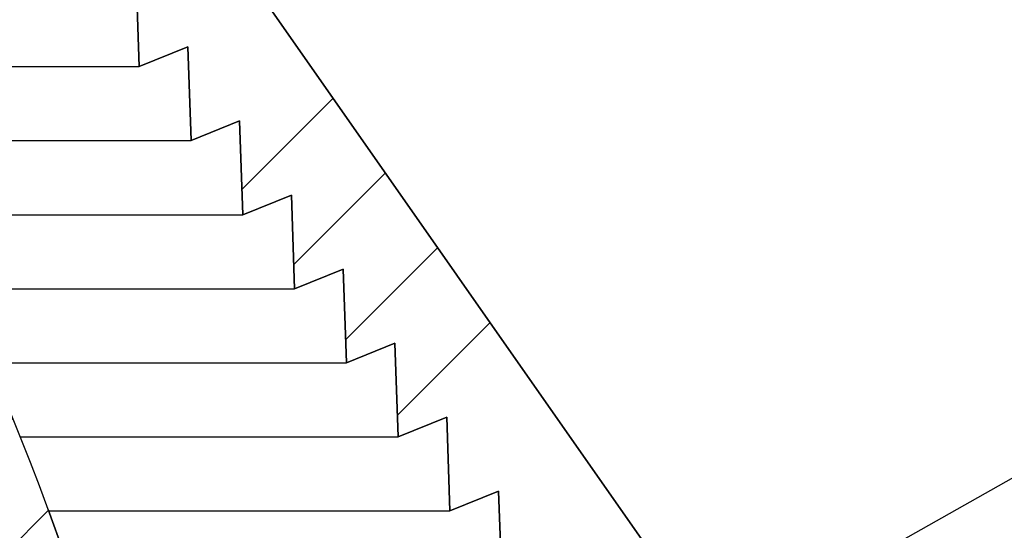
# Model space of a CAD drawing. Extents: x 9 to 161, y 6 to 104.
# Drawn here: x 83 to 84, y 81 to 82 of the extents above; entities that cross this region are included whole.
import ezdxf

# ---------------------------------------------------------------- set-up
doc = ezdxf.new("R2010")
doc.units = 0
doc.header["$LTSCALE"] = 10
doc.header["$MEASUREMENT"] = 0
doc.linetypes.add('SLD-SOLID', pattern=[0])
doc.layers.get('0').update_dxf_attribs({"linetype": 'CONTINUOUS'})
doc.layers.add('SLD-0', color=7, linetype='SLD-SOLID')
doc.styles.add('SLDTEXTSTYLE1', font='GOTHIC.TTF', dxfattribs={"width": 0.913})
doc.dimstyles.new('SLDDIMSTYLE0', dxfattribs={"dimtxt": 0.9375000000000001, "dimasz": 1.3, "dimexe": 0, "dimexo": 0.0625, "dimgap": 0.234375, "dimtad": 2, "dimdec": 0, "dimrnd": 1e-09, "dimzin": 12, "dimtxsty": 'SLDTEXTSTYLE1', "dimblk1": 'NONE', "dimblk2": 'NONE', "dimsah": 1, "dimcen": 0.09, "dimazin": 3, "dimtfac": 1, "dimtdec": 1, "dimtofl": 0, "dimtmove": 0, "dimatfit": 3, "dimtolj": 1, "dimtzin": 12})
pattern_1 = [(45, (0, 0), (-0.5303300858899106, 0.5303300858899107), []), (45, (0.176776695, 0), (-0.5303300858899106, 0.5303300858899107), []), (45, (0.353553391, 0), (-0.5303300858899106, 0.5303300858899107), []), (45, (0.530330086, 0), (-0.5303300858899106, 0.5303300858899107), [])]

# ---------------------------------------------------------------- blocks, each defined once
blk = doc.blocks.new('*D43')
at = {"layer": 'SLD-0', "color": 7}
for p, q in [((71.20638713967602, 94.58871904402191), (71.20638713967602, 93.32326867005034)), ((71.20638713967602, 94.58871904402191), (71.39647371409637, 94.58871904402191)), ((74.04438265201709, 94.58871904402191), (73.85429607759676, 94.58871904402191)), ((74.04438265201709, 94.58871904402191), (74.04438265201709, 93.32326867005034)), ((60.92399984743105, 75.83762724040598), (60.92399984743105, 93.46161128411167)), ((84.86100772144681, 75.83762724040598), (84.86100772144681, 93.46161128411167)), ((71.20638713967602, 93.32326867005034), (71.39647371409637, 93.32326867005034)), ((74.04438265201709, 93.32326867005034), (73.85429607759676, 93.32326867005034)), ((60.92399984743105, 93.2116112841117), (69.6030329511944, 93.2116112841117)), ((84.86100772144681, 93.2116112841117), (75.49862382628787, 93.2116112841117))]:
    blk.add_line(p, q, dxfattribs=at)
for points in [[(60.92399984743105, 93.2116112841117), (61.92399984743106, 93.0241112841117), (61.92399984743106, 93.39911128411168)], [(84.86100772144681, 93.2116112841117), (83.8610077214468, 93.39911128411168), (83.8610077214468, 93.0241112841117)]]:
    blk.add_solid(points, dxfattribs=at)
at = {"layer": 'SLD-0', "color": 7, "char_height": 0.9375000000000001, "attachment_point": 1, "style": 'SLDTEXTSTYLE1'}
for s, insert in [('608', (71.58656028851672, 94.40912097640418)), ('23 7/8"', (71.27030116361023, 92.92035583055528)), ('%%c', (69.4616625323462, 92.92035600013665))]:
    blk.add_mtext(s, dxfattribs=dict(at, insert=insert))
blk = doc.blocks.new('_NONE')

msp = doc.modelspace()

# ---------------------------------------------------------------- hatches: boundary and pattern name
at = {"linetype": 'CONTINUOUS'}
h = msp.add_hatch(dxfattribs=at)
h.set_pattern_fill('ANSI34', style=0)
h.set_pattern_definition(pattern_1)
edge = h.paths.add_edge_path(flags=0)
edge.add_line((76.08780103443952, 88.3277594512108), (76.11256145930487, 88.21127081086543))
edge.add_line((76.11256145930487, 88.21127081086543), (76.20640649986511, 88.28459059217397))
edge.add_line((76.20640649986511, 88.28459059217397), (76.23116692473053, 88.16810195182862))
edge.add_line((76.23116692473053, 88.16810195182862), (76.32501196529074, 88.24142173313729))
edge.add_line((76.32501196529074, 88.24142173313729), (76.3497723901562, 88.1249330927918))
edge.add_line((76.3497723901562, 88.1249330927918), (76.44361743071642, 88.19825287410048))
edge.add_line((76.44361743071642, 88.19825287410048), (76.46837785558188, 88.08176423375495))
edge.add_line((76.46837785558188, 88.08176423375495), (76.5622228961421, 88.15508401506366))
edge.add_line((76.5622228961421, 88.15508401506366), (76.58698332100754, 88.03859537471814))
edge.add_line((76.58698332100754, 88.03859537471814), (76.68082836156775, 88.11191515602681))
edge.add_line((76.68082836156775, 88.11191515602681), (76.70558878643321, 87.99542651568129))
edge.add_line((76.70558878643321, 87.99542651568129), (76.79594746773449, 88.0620490631656))
edge.add_line((76.79594746773449, 88.0620490631656), (76.81698264602302, 87.94387996140317))
edge.add_line((76.81698264602302, 87.94387996140317), (76.90194263668856, 87.99696885570856))
edge.add_line((76.90194263668856, 87.99696885570856), (76.91949145571813, 87.87210252012173))
edge.add_line((76.91949145571813, 87.87210252012173), (77.00445144638367, 87.92519141442712))
edge.add_line((77.00445144638367, 87.92519141442712), (77.02200026541328, 87.80032507884032))
edge.add_line((77.02200026541328, 87.80032507884032), (77.10696025607879, 87.8534139731457))
edge.add_line((77.10696025607879, 87.8534139731457), (77.12450907510839, 87.72854763755888))
edge.add_line((77.12450907510839, 87.72854763755888), (77.20946906577392, 87.78163653186427))
edge.add_line((77.20946906577392, 87.78163653186427), (77.2270178848035, 87.65677019627744))
edge.add_line((77.2270178848035, 87.65677019627744), (77.31197787546903, 87.70985909058282))
edge.add_line((77.31197787546903, 87.70985909058282), (77.32952669449864, 87.58499275499602))
edge.add_line((77.32952669449864, 87.58499275499602), (77.41448668516415, 87.63808164930141))
edge.add_line((77.41448668516415, 87.63808164930141), (77.43203550419375, 87.51321531371458))
edge.add_line((77.43203550419375, 87.51321531371458), (77.5169954948593, 87.56630420801997))
edge.add_line((77.5169954948593, 87.56630420801997), (77.53454431388887, 87.44143787243314))
edge.add_line((77.53454431388887, 87.44143787243314), (77.61950430455441, 87.49452676673853))
edge.add_line((77.61950430455441, 87.49452676673853), (77.637053123584, 87.36966043115173))
edge.add_line((77.637053123584, 87.36966043115173), (77.72201311424952, 87.42274932545712))
edge.add_line((77.72201311424952, 87.42274932545712), (77.73956193327912, 87.29788298987029))
edge.add_line((77.73956193327912, 87.29788298987029), (77.82452192394466, 87.35097188417566))
edge.add_line((77.82452192394466, 87.35097188417566), (77.84207074297423, 87.22610554858885))
edge.add_line((77.84207074297423, 87.22610554858885), (77.92703073363977, 87.27919444289424))
edge.add_line((77.92703073363977, 87.27919444289424), (77.94457955266935, 87.15432810730744))
edge.add_line((77.94457955266935, 87.15432810730744), (78.02953954333489, 87.20741700161282))
edge.add_line((78.02953954333489, 87.20741700161282), (78.04708836236449, 87.082550666026))
edge.add_line((78.04708836236449, 87.082550666026), (78.13204835303002, 87.13563956033137))
edge.add_line((78.13204835303002, 87.13563956033137), (78.1495971720596, 87.01077322474455))
edge.add_line((78.1495971720596, 87.01077322474455), (78.23455716272512, 87.06386211904994))
edge.add_line((78.23455716272512, 87.06386211904994), (78.25210598175472, 86.93899578346314))
edge.add_line((78.25210598175472, 86.93899578346314), (78.33706597242025, 86.99208467776853))
edge.add_line((78.33706597242025, 86.99208467776853), (78.35461479144985, 86.8672183421817))
edge.add_line((78.35461479144985, 86.8672183421817), (78.4395747821154, 86.92030723648708))
edge.add_line((78.4395747821154, 86.92030723648708), (78.45712360114497, 86.79544090090026))
edge.add_line((78.45712360114497, 86.79544090090026), (78.54208359181051, 86.84852979520565))
edge.add_line((78.54208359181051, 86.84852979520565), (78.5596324108401, 86.72366345961883))
edge.add_line((78.5596324108401, 86.72366345961883), (78.64459240150562, 86.77675235392424))
edge.add_line((78.64459240150562, 86.77675235392424), (78.66214122053522, 86.65188601833741))
edge.add_line((78.66214122053522, 86.65188601833741), (78.74710121120076, 86.70497491264278))
edge.add_line((78.74710121120076, 86.70497491264278), (78.76465003023036, 86.58010857705597))
edge.add_line((78.76465003023036, 86.58010857705597), (78.84961002089587, 86.63319747136136))
edge.add_line((78.84961002089587, 86.63319747136136), (78.86715883992548, 86.50833113577454))
edge.add_line((78.86715883992548, 86.50833113577454), (78.952118830591, 86.56142003007994))
edge.add_line((78.952118830591, 86.56142003007994), (78.96966764962058, 86.43655369449311))
edge.add_line((78.96966764962058, 86.43655369449311), (79.05462764028611, 86.48964258879849))
edge.add_line((79.05462764028611, 86.48964258879849), (79.07217645931573, 86.36477625321167))
edge.add_line((79.07217645931573, 86.36477625321167), (79.15713644998125, 86.41786514751706))
edge.add_line((79.15713644998125, 86.41786514751706), (79.17468526901084, 86.29299881193025))
edge.add_line((79.17468526901084, 86.29299881193025), (79.25964525967636, 86.34608770623565))
edge.add_line((79.25964525967636, 86.34608770623565), (79.27719407870597, 86.22122137064882))
edge.add_line((79.27719407870597, 86.22122137064882), (79.36215406937148, 86.2743102649542))
edge.add_line((79.36215406937148, 86.2743102649542), (79.37970288840107, 86.14944392936738))
edge.add_line((79.37970288840107, 86.14944392936738), (79.46466287906661, 86.20253282367277))
edge.add_line((79.46466287906661, 86.20253282367277), (79.48221169809621, 86.07766648808595))
edge.add_line((79.48221169809621, 86.07766648808595), (79.56717168876173, 86.13075538239136))
edge.add_line((79.56717168876173, 86.13075538239136), (79.58472050779132, 86.00588904680453))
edge.add_line((79.58472050779132, 86.00588904680453), (79.66968049845684, 86.0589779411099))
edge.add_line((79.66968049845684, 86.0589779411099), (79.68722931748646, 85.93411160552309))
edge.add_line((79.68722931748646, 85.93411160552309), (79.77218930815197, 85.98720049982848))
edge.add_line((79.77218930815197, 85.98720049982848), (79.78973812718156, 85.86233416424166))
edge.add_line((79.78973812718156, 85.86233416424166), (79.87469811784709, 85.91542305854706))
edge.add_line((79.87469811784709, 85.91542305854706), (79.8922469368767, 85.79055672296023))
edge.add_line((79.8922469368767, 85.79055672296023), (79.97720692754221, 85.84364561726561))
edge.add_line((79.97720692754221, 85.84364561726561), (79.99475574657181, 85.71877928167879))
edge.add_line((79.99475574657181, 85.71877928167879), (80.07017100809655, 85.76232344684348))
edge.add_line((80.07017100809655, 85.76232344684348), (80.08426573829475, 85.64157319326465))
edge.add_line((80.08426573829475, 85.64157319326465), (80.1518340435233, 85.66887256061229))
edge.add_line((80.1518340435233, 85.66887256061229), (80.15638404458079, 85.53857757789261))
edge.add_line((80.15638404458079, 85.53857757789261), (80.22395234980932, 85.56587694524026))
edge.add_line((80.22395234980932, 85.56587694524026), (80.22850235086683, 85.4355819625206))
edge.add_line((80.22850235086683, 85.4355819625206), (80.29607065609534, 85.46288132986825))
edge.add_line((80.29607065609534, 85.46288132986825), (80.30062065715285, 85.3325863471486))
edge.add_line((80.30062065715285, 85.3325863471486), (80.36818896238135, 85.35988571449623))
edge.add_line((80.36818896238135, 85.35988571449623), (80.37273896343886, 85.22959073177661))
edge.add_line((80.37273896343886, 85.22959073177661), (80.4403072686674, 85.25689009912422))
edge.add_line((80.4403072686674, 85.25689009912422), (80.44485726972489, 85.12659511640459))
edge.add_line((80.44485726972489, 85.12659511640459), (80.51242557495344, 85.15389448375223))
edge.add_line((80.51242557495344, 85.15389448375223), (80.51697557601094, 85.02359950103258))
edge.add_line((80.51697557601094, 85.02359950103258), (80.58454388123945, 85.05089886838022))
edge.add_line((80.58454388123945, 85.05089886838022), (80.58909388229695, 84.9206038856606))
edge.add_line((80.58909388229695, 84.9206038856606), (80.65666218752548, 84.94790325300819))
edge.add_line((80.65666218752548, 84.94790325300819), (80.66121218858298, 84.81760827028857))
edge.add_line((80.66121218858298, 84.81760827028857), (80.72878049381153, 84.84490763763618))
edge.add_line((80.72878049381153, 84.84490763763618), (80.73333049486902, 84.71461265491656))
edge.add_line((80.73333049486902, 84.71461265491656), (80.80089880009754, 84.7419120222642))
edge.add_line((80.80089880009754, 84.7419120222642), (80.80544880115504, 84.61161703954454))
edge.add_line((80.80544880115504, 84.61161703954454), (80.87301710638356, 84.63891640689218))
edge.add_line((80.87301710638356, 84.63891640689218), (80.87756710744105, 84.50862142417256))
edge.add_line((80.87756710744105, 84.50862142417256), (80.94513541266959, 84.53592079152017))
edge.add_line((80.94513541266959, 84.53592079152017), (80.94968541372708, 84.40562580880055))
edge.add_line((80.94968541372708, 84.40562580880055), (81.01725371895563, 84.43292517614815))
edge.add_line((81.01725371895563, 84.43292517614815), (81.02180372001312, 84.30263019342853))
edge.add_line((81.02180372001312, 84.30263019342853), (81.08937202524164, 84.32992956077616))
edge.add_line((81.08937202524164, 84.32992956077616), (81.09392202629914, 84.19963457805652))
edge.add_line((81.09392202629914, 84.19963457805652), (81.16149033152767, 84.22693394540414))
edge.add_line((81.16149033152767, 84.22693394540414), (81.16604033258518, 84.09663896268451))
edge.add_line((81.16604033258518, 84.09663896268451), (81.2336086378137, 84.12393833003213))
edge.add_line((81.2336086378137, 84.12393833003213), (81.23815863887121, 83.99364334731251))
edge.add_line((81.23815863887121, 83.99364334731251), (81.30572694409973, 84.02094271466012))
edge.add_line((81.30572694409973, 84.02094271466012), (81.31027694515723, 83.89064773194049))
edge.add_line((81.31027694515723, 83.89064773194049), (81.37784525038575, 83.91794709928814))
edge.add_line((81.37784525038575, 83.91794709928814), (81.38239525144327, 83.78765211656848))
edge.add_line((81.38239525144327, 83.78765211656848), (81.44996355667179, 83.81495148391612))
edge.add_line((81.44996355667179, 83.81495148391612), (81.45451355772929, 83.6846565011965))
edge.add_line((81.45451355772929, 83.6846565011965), (81.5220818629578, 83.71195586854411))
edge.add_line((81.5220818629578, 83.71195586854411), (81.5266318640153, 83.58166088582448))
edge.add_line((81.5266318640153, 83.58166088582448), (81.59420016924383, 83.6089602531721))
edge.add_line((81.59420016924383, 83.6089602531721), (81.59875017030133, 83.47866527045247))
edge.add_line((81.59875017030133, 83.47866527045247), (81.66631847552986, 83.5059646378001))
edge.add_line((81.66631847552986, 83.5059646378001), (81.67086847658737, 83.37566965508049))
edge.add_line((81.67086847658737, 83.37566965508049), (81.7384367818159, 83.4029690224281))
edge.add_line((81.7384367818159, 83.4029690224281), (81.74298678287339, 83.27267403970846))
edge.add_line((81.74298678287339, 83.27267403970846), (81.81055508810192, 83.29997340705607))
edge.add_line((81.81055508810192, 83.29997340705607), (81.81510508915942, 83.16967842433645))
edge.add_line((81.81510508915942, 83.16967842433645), (81.88267339438794, 83.19697779168409))
edge.add_line((81.88267339438794, 83.19697779168409), (81.88722339544545, 83.06668280896443))
edge.add_line((81.88722339544545, 83.06668280896443), (81.95479170067397, 83.09398217631207))
edge.add_line((81.95479170067397, 83.09398217631207), (81.95934170173147, 82.96368719359242))
edge.add_line((81.95934170173147, 82.96368719359242), (82.02691000696, 82.99098656094006))
edge.add_line((82.02691000696, 82.99098656094006), (82.03146000801749, 82.86069157822044))
edge.add_line((82.03146000801749, 82.86069157822044), (82.09902831324602, 82.88799094556805))
edge.add_line((82.09902831324602, 82.88799094556805), (82.10357831430353, 82.75769596284842))
edge.add_line((82.10357831430353, 82.75769596284842), (82.17114661953205, 82.78499533019605))
edge.add_line((82.17114661953205, 82.78499533019605), (82.17569662058955, 82.6547003474764))
edge.add_line((82.17569662058955, 82.6547003474764), (82.24326492581807, 82.68199971482404))
edge.add_line((82.24326492581807, 82.68199971482404), (82.24781492687558, 82.5517047321044))
edge.add_line((82.24781492687558, 82.5517047321044), (82.31538323210411, 82.57900409945202))
edge.add_line((82.31538323210411, 82.57900409945202), (82.3199332331616, 82.4487091167324))
edge.add_line((82.3199332331616, 82.4487091167324), (82.38750153839014, 82.47600848408001))
edge.add_line((82.38750153839014, 82.47600848408001), (82.39205153944765, 82.34571350136038))
edge.add_line((82.39205153944765, 82.34571350136038), (82.45961984467615, 82.373012868708))
edge.add_line((82.45961984467615, 82.373012868708), (82.46416984573366, 82.24271788598837))
edge.add_line((82.46416984573366, 82.24271788598837), (82.53173815096218, 82.27001725333601))
edge.add_line((82.53173815096218, 82.27001725333601), (82.53628815201968, 82.13972227061636))
edge.add_line((82.53628815201968, 82.13972227061636), (82.60385645724821, 82.16702163796398))
edge.add_line((82.60385645724821, 82.16702163796398), (82.60840645830571, 82.03672665524437))
edge.add_line((82.60840645830571, 82.03672665524437), (82.67597476353426, 82.06402602259197))
edge.add_line((82.67597476353426, 82.06402602259197), (82.68052476459174, 81.93373103987236))
edge.add_line((82.68052476459174, 81.93373103987236), (82.74809306982027, 81.96103040722))
edge.add_line((82.74809306982027, 81.96103040722), (82.75264307087777, 81.83073542450033))
edge.add_line((82.75264307087777, 81.83073542450033), (82.8202113761063, 81.85803479184797))
edge.add_line((82.8202113761063, 81.85803479184797), (82.8247613771638, 81.72773980912832))
edge.add_line((82.8247613771638, 81.72773980912832), (82.89232968239234, 81.75503917647596))
edge.add_line((82.89232968239234, 81.75503917647596), (82.89687968344984, 81.62474419375634))
edge.add_line((82.89687968344984, 81.62474419375634), (82.96444798867836, 81.65204356110394))
edge.add_line((82.96444798867836, 81.65204356110394), (82.96899798973585, 81.52174857838432))
edge.add_line((82.96899798973585, 81.52174857838432), (83.03656629496439, 81.54904794573196))
edge.add_line((83.03656629496439, 81.54904794573196), (83.04111629602188, 81.4187529630123))
edge.add_line((83.04111629602188, 81.4187529630123), (83.10868460125043, 81.44605233035995))
edge.add_line((83.10868460125043, 81.44605233035995), (83.11323460230793, 81.31575734764029))
edge.add_line((83.11323460230793, 81.31575734764029), (83.18080290753645, 81.34305671498792))
edge.add_line((83.18080290753645, 81.34305671498792), (83.18535290859394, 81.2127617322683))
edge.add_line((83.18535290859394, 81.2127617322683), (83.25292121382246, 81.24006109961591))
edge.add_line((83.25292121382246, 81.24006109961591), (83.25747121487998, 81.10976611689628))
edge.add_line((83.25747121487998, 81.10976611689628), (83.3250395201085, 81.13706548424389))
edge.add_line((83.3250395201085, 81.13706548424389), (83.329589521166, 81.00677050152427))
edge.add_line((83.329589521166, 81.00677050152427), (83.39715782639453, 81.03406986887191))
edge.add_line((83.39715782639453, 81.03406986887191), (83.40170782745203, 80.90377488615226))
edge.add_line((83.40170782745203, 80.90377488615226), (83.46927613268055, 80.93107425349989))
edge.add_line((83.46927613268055, 80.93107425349989), (83.47382613373807, 80.80077927078027))
edge.add_line((83.47382613373807, 80.80077927078027), (83.54139443896659, 80.82807863812788))
edge.add_line((83.54139443896659, 80.82807863812788), (83.54594444002409, 80.69778365540826))
edge.add_line((83.54594444002409, 80.69778365540826), (83.6135127452526, 80.72508302275587))
edge.add_line((83.6135127452526, 80.72508302275587), (83.61806274631012, 80.59478804003624))
edge.add_line((83.61806274631012, 80.59478804003624), (83.68563105153864, 80.62208740738387))
edge.add_line((83.68563105153864, 80.62208740738387), (83.69018105259615, 80.49179242466423))
edge.add_line((83.69018105259615, 80.49179242466423), (83.75774935782466, 80.51909179201185))
edge.add_line((83.75774935782466, 80.51909179201185), (83.76229935888217, 80.38879680929222))
edge.add_line((83.76229935888217, 80.38879680929222), (83.82986766411071, 80.41609617663984))
edge.add_line((83.82986766411071, 80.41609617663984), (83.83441766516819, 80.28580119392022))
edge.add_line((83.83441766516819, 80.28580119392022), (83.90198597039672, 80.31310056126786))
edge.add_line((83.90198597039672, 80.31310056126786), (83.90653597145422, 80.1828055785482))
edge.add_line((83.90653597145422, 80.1828055785482), (83.95229708242972, 80.20129426750569))
edge.add_arc((83.14020073238957, 79.87552668432485), 0.87500000000001, 8.723225589999515, 21.85789297954051, ccw=False)
edge.add_line((84.00507916118664, 80.00823050266303), (84.32897840889758, 77.89726281569777))
edge.add_arc((84.03244866188145, 77.8517643636961), 0.2999999999999982, 1.5000000000002842, 8.723225590000993, ccw=False)
edge.add_line((84.33234585937412, 77.85961744818847), (84.38655886679688, 75.78930622085417))
edge.add_arc((84.46527204199182, 75.79136739788629), 0.07874015748031843, 181.5000000000019, 270.0000000000008)
edge.add_line((84.46527204199182, 75.71262724040598), (84.86100772144681, 75.712627240406))
edge.add_line((84.86100772144681, 75.712627240406), (84.86100772144678, 75.83073747662645))
edge.add_line((84.86100772144678, 75.83073747662645), (84.54886943295753, 75.83073747662645))
edge.add_arc((84.54886943295753, 75.87010755536662), 0.03937007874015945, 181.5000000000226, 270, ccw=False)
edge.add_line((84.50951284536008, 75.86907696685054), (84.50543675840063, 76.0247364477921))
edge.add_line((84.50543675840063, 76.0247364477921), (84.51543335289357, 76.02499740603126))
edge.add_line((84.51543335289357, 76.02499740603126), (84.51491258433191, 76.04488475505067))
edge.add_line((84.51491258433191, 76.04488475505067), (84.50491601108216, 76.04462298556747))
edge.add_line((84.50491601108216, 76.04462298556747), (84.5030696987558, 76.11513080869297))
edge.add_line((84.5030696987558, 76.11513080869297), (84.51306628012807, 76.11539226798821))
edge.add_line((84.51306628012807, 76.11539226798821), (84.51253152502065, 76.1358137416428))
edge.add_line((84.51253152502065, 76.1358137416428), (84.50253495177088, 76.13555197215982))
edge.add_line((84.50253495177088, 76.13555197215982), (84.45709649491546, 77.87077663230315))
edge.add_arc((84.1571992974228, 77.86292354781081), 0.2999999999999987, 1.499999999995726, 8.723225590004466)
edge.add_line((84.45372904443894, 77.90842199981249), (84.12863322244336, 80.02718819099705))
edge.add_arc((83.14020073238957, 79.87552668432485), 1.000000000000018, 8.723225590000524, 35.00000000000003)
edge.add_line((83.95935277667859, 80.44910312067591), (80.27060461884733, 85.7171814496563))
edge.add_arc((79.45145257455832, 85.14360501330528), 0.9999999999999916, 34.99999999999803, 54.99999999999857)
edge.add_line((80.02502901090938, 85.96275705759425), (76.9654938675049, 88.1050666284236))
edge.add_arc((76.39191743115383, 87.28591458413466), 0.999999999999989, 54.99999999999697, 69.99999999999886)
edge.add_line((76.73393757447951, 88.22560720492055), (74.87675053078384, 88.90156800829064))
edge.add_arc((74.80942373091659, 88.71658914593118), 0.1968503937008053, 70.00000000000593, 90)
edge.add_line((74.80942373091659, 88.91343953963198), (73.38087589110529, 88.91343953963198))
edge.add_ellipse((73.38087589110526, 88.97249465774222), major_axis=(-0.1726656141828591, 0), ratio=0.3420201433256824, start_angle=56.40696442116291, end_angle=90.00000000000921, ccw=False)
edge.add_line((73.28534168131554, 88.92330242346364), (73.27587126512485, 89.03154977585244))
edge.add_line((73.27587126512485, 89.03154977585244), (73.18777937499011, 89.03154977585244))
edge.add_line((73.18777937499011, 89.03154977585244), (73.1843349394182, 88.99217969711229))
edge.add_line((73.1843349394182, 88.99217969711229), (72.60067262945962, 88.99217969711229))
edge.add_line((72.60067262945962, 88.99217969711229), (72.59722819388773, 89.03154977585244))
edge.add_line((72.59722819388773, 89.03154977585244), (72.509136303753, 89.03154977585244))
edge.add_line((72.509136303753, 89.03154977585244), (72.49966588756226, 88.92330242346338))
edge.add_ellipse((72.40413167777372, 88.97249465774222), major_axis=(-0.1726656141828591, 0), ratio=0.3420201433256824, start_angle=89.99999999999977, end_angle=123.593035578372, ccw=False)
edge.add_line((72.40413167777372, 88.91343953963198), (70.97558383796127, 88.91343953963198))
edge.add_arc((70.97558383796127, 88.71658914593118), 0.1968503937008068, 90, 109.999999999998)
edge.add_line((70.908257038094, 88.90156800829064), (69.05106999439835, 88.22560720492055))
edge.add_arc((69.39309013772402, 87.28591458413466), 0.9999999999999849, 110.0000000000004, 125.0000000000024)
edge.add_line((68.81951370137295, 88.1050666284236), (65.75997855796847, 85.96275705759423))
edge.add_arc((66.33355499431951, 85.14360501330528), 0.9999999999999757, 125.0000000000012, 145.0000000000006)
edge.add_line((65.51440295003054, 85.7171814496563), (61.82565479219928, 80.44910312067591))
edge.add_arc((62.64480683648827, 79.87552668432485), 1.000000000000003, 144.9999999999993, 171.2767744099996)
edge.add_line((61.65637434643448, 80.02718819099705), (61.33127852443891, 77.90842199981249))
edge.add_arc((61.62780827145504, 77.86292354781081), 0.2999999999999947, 171.2767744099951, 178.4999999999989)
edge.add_line((61.32791107396238, 77.87077663230318), (61.29376938018273, 76.5669579490674))
edge.add_line((61.29376938018273, 76.5669579490674), (61.4188122292441, 76.5669579490674))
edge.add_line((61.4188122292441, 76.5669579490674), (61.45266170950374, 77.85961744818847))
edge.add_arc((61.7525589069964, 77.8517643636961), 0.2999999999999982, 171.276774409997, 178.4999999999981, ccw=False)
edge.add_line((61.45602915998028, 77.89726281569777), (61.77992840769121, 80.00823050266303))
edge.add_arc((62.64480683648827, 79.87552668432485), 0.8749999999999976, 158.1421070204575, 171.2767744099988, ccw=False)
edge.add_line((61.83271048644814, 80.20129426750569), (61.87847159742363, 80.1828055785482))
edge.add_line((61.87847159742363, 80.1828055785482), (61.88302159848112, 80.31310056126786))
edge.add_line((61.88302159848112, 80.31310056126786), (61.95058990370965, 80.28580119392022))
edge.add_line((61.95058990370965, 80.28580119392022), (61.95513990476714, 80.41609617663984))
edge.add_line((61.95513990476714, 80.41609617663984), (62.02270820999568, 80.38879680929222))
edge.add_line((62.02270820999568, 80.38879680929222), (62.02725821105317, 80.51909179201185))
edge.add_line((62.02725821105317, 80.51909179201185), (62.0948265162817, 80.49179242466423))
edge.add_line((62.0948265162817, 80.49179242466423), (62.0993765173392, 80.62208740738387))
edge.add_line((62.0993765173392, 80.62208740738387), (62.16694482256773, 80.59478804003624))
edge.add_line((62.16694482256773, 80.59478804003624), (62.17149482362522, 80.72508302275587))
edge.add_line((62.17149482362522, 80.72508302275587), (62.23906312885376, 80.69778365540826))
edge.add_line((62.23906312885376, 80.69778365540826), (62.24361312991126, 80.82807863812788))
edge.add_line((62.24361312991126, 80.82807863812788), (62.31118143513979, 80.80077927078027))
edge.add_line((62.31118143513979, 80.80077927078027), (62.31573143619729, 80.93107425349989))
edge.add_line((62.31573143619729, 80.93107425349989), (62.38329974142582, 80.90377488615226))
edge.add_line((62.38329974142582, 80.90377488615226), (62.38784974248331, 81.03406986887191))
edge.add_line((62.38784974248331, 81.03406986887191), (62.45541804771185, 81.00677050152427))
edge.add_line((62.45541804771185, 81.00677050152427), (62.45996804876935, 81.13706548424389))
edge.add_line((62.45996804876935, 81.13706548424389), (62.52753635399788, 81.10976611689628))
edge.add_line((62.52753635399788, 81.10976611689628), (62.53208635505538, 81.24006109961591))
edge.add_line((62.53208635505538, 81.24006109961591), (62.59965466028391, 81.2127617322683))
edge.add_line((62.59965466028391, 81.2127617322683), (62.60420466134141, 81.34305671498792))
edge.add_line((62.60420466134141, 81.34305671498792), (62.67177296656993, 81.31575734764029))
edge.add_line((62.67177296656993, 81.31575734764029), (62.67632296762743, 81.44605233035995))
edge.add_line((62.67632296762743, 81.44605233035995), (62.74389127285596, 81.4187529630123))
edge.add_line((62.74389127285596, 81.4187529630123), (62.74844127391346, 81.54904794573196))
edge.add_line((62.74844127391346, 81.54904794573196), (62.816009579142, 81.52174857838432))
edge.add_line((62.816009579142, 81.52174857838432), (62.82055958019949, 81.65204356110394))
edge.add_line((62.82055958019949, 81.65204356110394), (62.88812788542802, 81.62474419375634))
edge.add_line((62.88812788542802, 81.62474419375634), (62.89267788648552, 81.75503917647596))
edge.add_line((62.89267788648552, 81.75503917647596), (62.96024619171405, 81.72773980912832))
edge.add_line((62.96024619171405, 81.72773980912832), (62.96479619277154, 81.85803479184797))
edge.add_line((62.96479619277154, 81.85803479184797), (63.03236449800008, 81.83073542450033))
edge.add_line((63.03236449800008, 81.83073542450033), (63.03691449905758, 81.96103040722))
edge.add_line((63.03691449905758, 81.96103040722), (63.1044828042861, 81.93373103987236))
edge.add_line((63.1044828042861, 81.93373103987236), (63.10903280534361, 82.06402602259197))
edge.add_line((63.10903280534361, 82.06402602259197), (63.17660111057213, 82.03672665524437))
edge.add_line((63.17660111057213, 82.03672665524437), (63.18115111162963, 82.16702163796398))
edge.add_line((63.18115111162963, 82.16702163796398), (63.24871941685815, 82.13972227061636))
edge.add_line((63.24871941685815, 82.13972227061636), (63.25326941791566, 82.27001725333601))
edge.add_line((63.25326941791566, 82.27001725333601), (63.32083772314418, 82.24271788598837))
edge.add_line((63.32083772314418, 82.24271788598837), (63.32538772420169, 82.373012868708))
edge.add_line((63.32538772420169, 82.373012868708), (63.3929560294302, 82.34571350136038))
edge.add_line((63.3929560294302, 82.34571350136038), (63.39750603048771, 82.47600848408001))
edge.add_line((63.39750603048771, 82.47600848408001), (63.46507433571623, 82.4487091167324))
edge.add_line((63.46507433571623, 82.4487091167324), (63.46962433677374, 82.57900409945202))
edge.add_line((63.46962433677374, 82.57900409945202), (63.53719264200226, 82.5517047321044))
edge.add_line((63.53719264200226, 82.5517047321044), (63.54174264305976, 82.68199971482404))
edge.add_line((63.54174264305976, 82.68199971482404), (63.60931094828828, 82.6547003474764))
edge.add_line((63.60931094828828, 82.6547003474764), (63.61386094934579, 82.78499533019605))
edge.add_line((63.61386094934579, 82.78499533019605), (63.68142925457432, 82.75769596284842))
edge.add_line((63.68142925457432, 82.75769596284842), (63.68597925563181, 82.88799094556805))
edge.add_line((63.68597925563181, 82.88799094556805), (63.75354756086035, 82.86069157822044))
edge.add_line((63.75354756086035, 82.86069157822044), (63.75809756191784, 82.99098656094006))
edge.add_line((63.75809756191784, 82.99098656094006), (63.82566586714637, 82.96368719359242))
edge.add_line((63.82566586714637, 82.96368719359242), (63.83021586820387, 83.09398217631207))
edge.add_line((63.83021586820387, 83.09398217631207), (63.8977841734324, 83.06668280896443))
edge.add_line((63.8977841734324, 83.06668280896443), (63.90233417448989, 83.19697779168409))
edge.add_line((63.90233417448989, 83.19697779168409), (63.96990247971843, 83.16967842433645))
edge.add_line((63.96990247971843, 83.16967842433645), (63.97445248077592, 83.29997340705607))
edge.add_line((63.97445248077592, 83.29997340705607), (64.04202078600446, 83.27267403970846))
edge.add_line((64.04202078600446, 83.27267403970846), (64.04657078706195, 83.4029690224281))
edge.add_line((64.04657078706195, 83.4029690224281), (64.11413909229049, 83.37566965508049))
edge.add_line((64.11413909229049, 83.37566965508049), (64.11868909334797, 83.5059646378001))
edge.add_line((64.11868909334797, 83.5059646378001), (64.18625739857652, 83.47866527045247))
edge.add_line((64.18625739857652, 83.47866527045247), (64.19080739963401, 83.6089602531721))
edge.add_line((64.19080739963401, 83.6089602531721), (64.25837570486256, 83.58166088582448))
edge.add_line((64.25837570486256, 83.58166088582448), (64.26292570592004, 83.71195586854411))
edge.add_line((64.26292570592004, 83.71195586854411), (64.33049401114857, 83.6846565011965))
edge.add_line((64.33049401114857, 83.6846565011965), (64.33504401220605, 83.81495148391612))
edge.add_line((64.33504401220605, 83.81495148391612), (64.40261231743459, 83.78765211656848))
edge.add_line((64.40261231743459, 83.78765211656848), (64.40716231849208, 83.91794709928814))
edge.add_line((64.40716231849208, 83.91794709928814), (64.47473062372062, 83.89064773194049))
edge.add_line((64.47473062372062, 83.89064773194049), (64.47928062477811, 84.02094271466012))
edge.add_line((64.47928062477811, 84.02094271466012), (64.54684893000663, 83.99364334731251))
edge.add_line((64.54684893000663, 83.99364334731251), (64.55139893106414, 84.12393833003213))
edge.add_line((64.55139893106414, 84.12393833003213), (64.61896723629266, 84.09663896268451))
edge.add_line((64.61896723629266, 84.09663896268451), (64.62351723735019, 84.22693394540414))
edge.add_line((64.62351723735019, 84.22693394540414), (64.69108554257869, 84.19963457805652))
edge.add_line((64.69108554257869, 84.19963457805652), (64.6956355436362, 84.32992956077616))
edge.add_line((64.6956355436362, 84.32992956077616), (64.76320384886472, 84.30263019342853))
edge.add_line((64.76320384886472, 84.30263019342853), (64.76775384992223, 84.43292517614815))
edge.add_line((64.76775384992223, 84.43292517614815), (64.83532215515075, 84.40562580880055))
edge.add_line((64.83532215515075, 84.40562580880055), (64.83987215620827, 84.53592079152017))
edge.add_line((64.83987215620827, 84.53592079152017), (64.90744046143679, 84.50862142417256))
edge.add_line((64.90744046143679, 84.50862142417256), (64.91199046249429, 84.63891640689218))
edge.add_line((64.91199046249429, 84.63891640689218), (64.9795587677228, 84.61161703954454))
edge.add_line((64.9795587677228, 84.61161703954454), (64.98410876878032, 84.7419120222642))
edge.add_line((64.98410876878032, 84.7419120222642), (65.05167707400884, 84.71461265491656))
edge.add_line((65.05167707400884, 84.71461265491656), (65.05622707506633, 84.84490763763618))
edge.add_line((65.05622707506633, 84.84490763763618), (65.12379538029488, 84.81760827028857))
edge.add_line((65.12379538029488, 84.81760827028857), (65.12834538135236, 84.94790325300819))
edge.add_line((65.12834538135236, 84.94790325300819), (65.19591368658091, 84.9206038856606))
edge.add_line((65.19591368658091, 84.9206038856606), (65.20046368763838, 85.05089886838022))
edge.add_line((65.20046368763838, 85.05089886838022), (65.26803199286692, 85.02359950103258))
edge.add_line((65.26803199286692, 85.02359950103258), (65.2725819939244, 85.15389448375223))
edge.add_line((65.2725819939244, 85.15389448375223), (65.34015029915295, 85.12659511640459))
edge.add_line((65.34015029915295, 85.12659511640459), (65.34470030021045, 85.25689009912422))
edge.add_line((65.34470030021045, 85.25689009912422), (65.41226860543898, 85.22959073177661))
edge.add_line((65.41226860543898, 85.22959073177661), (65.41681860649646, 85.35988571449623))
edge.add_line((65.41681860649646, 85.35988571449623), (65.48438691172501, 85.3325863471486))
edge.add_line((65.48438691172501, 85.3325863471486), (65.48893691278249, 85.46288132986825))
edge.add_line((65.48893691278249, 85.46288132986825), (65.55650521801104, 85.4355819625206))
edge.add_line((65.55650521801104, 85.4355819625206), (65.56105521906854, 85.56587694524026))
edge.add_line((65.56105521906854, 85.56587694524026), (65.62862352429705, 85.53857757789261))
edge.add_line((65.62862352429705, 85.53857757789261), (65.63317352535455, 85.66887256061229))
edge.add_line((65.63317352535455, 85.66887256061229), (65.70074183058307, 85.64157319326465))
edge.add_line((65.70074183058307, 85.64157319326465), (65.7148365607813, 85.76232344684348))
edge.add_line((65.7148365607813, 85.76232344684348), (65.79025182230605, 85.71877928167879))
edge.add_line((65.79025182230605, 85.71877928167879), (65.80780064133563, 85.84364561726561))
edge.add_line((65.80780064133563, 85.84364561726561), (65.89276063200114, 85.79055672296023))
edge.add_line((65.89276063200114, 85.79055672296023), (65.91030945103074, 85.91542305854706))
edge.add_line((65.91030945103074, 85.91542305854706), (65.99526944169628, 85.86233416424166))
edge.add_line((65.99526944169628, 85.86233416424166), (66.01281826072588, 85.98720049982848))
edge.add_line((66.01281826072588, 85.98720049982848), (66.09777825139139, 85.93411160552309))
edge.add_line((66.09777825139139, 85.93411160552309), (66.11532707042099, 86.0589779411099))
edge.add_line((66.11532707042099, 86.0589779411099), (66.20028706108653, 86.00588904680453))
edge.add_line((66.20028706108653, 86.00588904680453), (66.21783588011611, 86.13075538239136))
edge.add_line((66.21783588011611, 86.13075538239136), (66.30279587078164, 86.07766648808595))
edge.add_line((66.30279587078164, 86.07766648808595), (66.32034468981124, 86.20253282367277))
edge.add_line((66.32034468981124, 86.20253282367277), (66.40530468047679, 86.14944392936738))
edge.add_line((66.40530468047679, 86.14944392936738), (66.42285349950636, 86.2743102649542))
edge.add_line((66.42285349950636, 86.2743102649542), (66.50781349017188, 86.22122137064882))
edge.add_line((66.50781349017188, 86.22122137064882), (66.5253623092015, 86.34608770623565))
edge.add_line((66.5253623092015, 86.34608770623565), (66.61032229986701, 86.29299881193025))
edge.add_line((66.61032229986701, 86.29299881193025), (66.6278711188966, 86.41786514751706))
edge.add_line((66.6278711188966, 86.41786514751706), (66.71283110956215, 86.36477625321167))
edge.add_line((66.71283110956215, 86.36477625321167), (66.73037992859173, 86.48964258879849))
edge.add_line((66.73037992859173, 86.48964258879849), (66.81533991925726, 86.43655369449311))
edge.add_line((66.81533991925726, 86.43655369449311), (66.83288873828687, 86.56142003007994))
edge.add_line((66.83288873828687, 86.56142003007994), (66.91784872895239, 86.50833113577454))
edge.add_line((66.91784872895239, 86.50833113577454), (66.93539754798198, 86.63319747136136))
edge.add_line((66.93539754798198, 86.63319747136136), (67.0203575386475, 86.58010857705597))
edge.add_line((67.0203575386475, 86.58010857705597), (67.03790635767709, 86.70497491264278))
edge.add_line((67.03790635767709, 86.70497491264278), (67.12286634834263, 86.65188601833741))
edge.add_line((67.12286634834263, 86.65188601833741), (67.14041516737223, 86.77675235392424))
edge.add_line((67.14041516737223, 86.77675235392424), (67.22537515803775, 86.72366345961883))
edge.add_line((67.22537515803775, 86.72366345961883), (67.24292397706733, 86.84852979520565))
edge.add_line((67.24292397706733, 86.84852979520565), (67.32788396773289, 86.79544090090026))
edge.add_line((67.32788396773289, 86.79544090090026), (67.34543278676246, 86.92030723648708))
edge.add_line((67.34543278676246, 86.92030723648708), (67.43039277742798, 86.8672183421817))
edge.add_line((67.43039277742798, 86.8672183421817), (67.4479415964576, 86.99208467776853))
edge.add_line((67.4479415964576, 86.99208467776853), (67.53290158712313, 86.93899578346314))
edge.add_line((67.53290158712313, 86.93899578346314), (67.55045040615272, 87.06386211904994))
edge.add_line((67.55045040615272, 87.06386211904994), (67.63541039681823, 87.01077322474455))
edge.add_line((67.63541039681823, 87.01077322474455), (67.65295921584783, 87.13563956033137))
edge.add_line((67.65295921584783, 87.13563956033137), (67.73791920651335, 87.082550666026))
edge.add_line((67.73791920651335, 87.082550666026), (67.75546802554295, 87.20741700161282))
edge.add_line((67.75546802554295, 87.20741700161282), (67.84042801620848, 87.15432810730744))
edge.add_line((67.84042801620848, 87.15432810730744), (67.85797683523808, 87.27919444289424))
edge.add_line((67.85797683523808, 87.27919444289424), (67.94293682590362, 87.22610554858885))
edge.add_line((67.94293682590362, 87.22610554858885), (67.96048564493319, 87.35097188417566))
edge.add_line((67.96048564493319, 87.35097188417566), (68.04544563559872, 87.29788298987029))
edge.add_line((68.04544563559872, 87.29788298987029), (68.06299445462832, 87.42274932545712))
edge.add_line((68.06299445462832, 87.42274932545712), (68.14795444529385, 87.36966043115173))
edge.add_line((68.14795444529385, 87.36966043115173), (68.16550326432343, 87.49452676673853))
edge.add_line((68.16550326432343, 87.49452676673853), (68.25046325498897, 87.44143787243314))
edge.add_line((68.25046325498897, 87.44143787243314), (68.26801207401859, 87.56630420801997))
edge.add_line((68.26801207401859, 87.56630420801997), (68.3529720646841, 87.51321531371458))
edge.add_line((68.3529720646841, 87.51321531371458), (68.3705208837137, 87.63808164930141))
edge.add_line((68.3705208837137, 87.63808164930141), (68.45548087437923, 87.58499275499602))
edge.add_line((68.45548087437923, 87.58499275499602), (68.47302969340882, 87.70985909058282))
edge.add_line((68.47302969340882, 87.70985909058282), (68.55798968407433, 87.65677019627744))
edge.add_line((68.55798968407433, 87.65677019627744), (68.57553850310393, 87.78163653186427))
edge.add_line((68.57553850310393, 87.78163653186427), (68.66049849376948, 87.72854763755888))
edge.add_line((68.66049849376948, 87.72854763755888), (68.67804731279905, 87.8534139731457))
edge.add_line((68.67804731279905, 87.8534139731457), (68.76300730346458, 87.80032507884032))
edge.add_line((68.76300730346458, 87.80032507884032), (68.78055612249418, 87.92519141442712))
edge.add_line((68.78055612249418, 87.92519141442712), (68.86551611315971, 87.87210252012173))
edge.add_line((68.86551611315971, 87.87210252012173), (68.8830649321893, 87.99696885570856))
edge.add_line((68.8830649321893, 87.99696885570856), (68.96802492285482, 87.94387996140317))
edge.add_line((68.96802492285482, 87.94387996140317), (68.98906010114334, 88.0620490631656))
edge.add_line((68.98906010114334, 88.0620490631656), (69.07941878244463, 87.99542651568129))
edge.add_line((69.07941878244463, 87.99542651568129), (69.1041792073101, 88.11191515602681))
edge.add_line((69.1041792073101, 88.11191515602681), (69.19802424787031, 88.03859537471814))
edge.add_line((69.19802424787031, 88.03859537471814), (69.22278467273577, 88.15508401506366))
edge.add_line((69.22278467273577, 88.15508401506366), (69.31662971329598, 88.08176423375495))
edge.add_line((69.31662971329598, 88.08176423375495), (69.34139013816143, 88.19825287410048))
edge.add_line((69.34139013816143, 88.19825287410048), (69.43523517872163, 88.1249330927918))
edge.add_line((69.43523517872163, 88.1249330927918), (69.45999560358709, 88.24142173313729))
edge.add_line((69.45999560358709, 88.24142173313729), (69.5538406441473, 88.16810195182862))
edge.add_line((69.5538406441473, 88.16810195182862), (69.57860106901273, 88.28459059217397))
edge.add_line((69.57860106901273, 88.28459059217397), (69.67244610957297, 88.21127081086543))
edge.add_line((69.67244610957297, 88.21127081086543), (69.69720653443832, 88.3277594512108))
edge.add_line((69.69720653443832, 88.3277594512108), (69.79105157499856, 88.25443966990211))
edge.add_line((69.79105157499856, 88.25443966990211), (69.8158119998641, 88.37092831024775))
edge.add_line((69.8158119998641, 88.37092831024775), (69.9096570404243, 88.2976085289391))
edge.add_line((69.9096570404243, 88.2976085289391), (69.93441746528977, 88.41409716928456))
edge.add_line((69.93441746528977, 88.41409716928456), (70.02826250584998, 88.34077738797589))
edge.add_line((70.02826250584998, 88.34077738797589), (70.05302293071544, 88.45726602832138))
edge.add_line((70.05302293071544, 88.45726602832138), (70.14686797127564, 88.3839462470127))
edge.add_line((70.14686797127564, 88.3839462470127), (70.1716283961411, 88.50043488735821))
edge.add_line((70.1716283961411, 88.50043488735821), (70.26547343670131, 88.42711510604956))
edge.add_line((70.26547343670131, 88.42711510604956), (70.29023386156676, 88.54360374639504))
edge.add_line((70.29023386156676, 88.54360374639504), (70.38407890212697, 88.47028396508637))
edge.add_line((70.38407890212697, 88.47028396508637), (70.40883932699242, 88.58677260543186))
edge.add_line((70.40883932699242, 88.58677260543186), (70.50268436755265, 88.51345282412318))
edge.add_line((70.50268436755265, 88.51345282412318), (70.5274447924181, 88.62994146446867))
edge.add_line((70.5274447924181, 88.62994146446867), (70.6212898329783, 88.55662168315999))
edge.add_line((70.6212898329783, 88.55662168315999), (70.64605025784375, 88.67311032350536))
edge.add_line((70.64605025784375, 88.67311032350536), (70.73989529840398, 88.59979054219684))
edge.add_line((70.73989529840398, 88.59979054219684), (70.7646557232694, 88.71627918254215))
edge.add_line((70.7646557232694, 88.71627918254215), (70.83270540004803, 88.66311294818658))
edge.add_arc((70.86916949182012, 88.70956590273468), 0.05905511811022215, 231.8692139263755, 290.0000000000184)
edge.add_line((70.88936753178031, 88.65407224402686), (71.14766602996926, 88.7480852089233))
edge.add_line((71.14766602996926, 88.7480852089233), (74.63734153890857, 88.7480852089233))
edge.add_line((74.63734153890857, 88.7480852089233), (74.89564003709755, 88.65407224402686))
edge.add_arc((74.91583807705771, 88.70956590273468), 0.05905511811022456, 250.0000000000092, 308.1307860736478)
edge.add_line((74.95230216882983, 88.66311294818658), (75.02035184560845, 88.71627918254215))
edge.add_line((75.02035184560845, 88.71627918254215), (75.04511227047387, 88.59979054219684))
edge.add_line((75.04511227047387, 88.59979054219684), (75.1389573110341, 88.67311032350536))
edge.add_line((75.1389573110341, 88.67311032350536), (75.16371773589955, 88.55662168315999))
edge.add_line((75.16371773589955, 88.55662168315999), (75.25756277645974, 88.62994146446867))
edge.add_line((75.25756277645974, 88.62994146446867), (75.2823232013252, 88.51345282412318))
edge.add_line((75.2823232013252, 88.51345282412318), (75.37616824188541, 88.58677260543186))
edge.add_line((75.37616824188541, 88.58677260543186), (75.40092866675087, 88.47028396508637))
edge.add_line((75.40092866675087, 88.47028396508637), (75.49477370731107, 88.54360374639504))
edge.add_line((75.49477370731107, 88.54360374639504), (75.51953413217653, 88.42711510604956))
edge.add_line((75.51953413217653, 88.42711510604956), (75.61337917273674, 88.50043488735821))
edge.add_line((75.61337917273674, 88.50043488735821), (75.6381395976022, 88.3839462470127))
edge.add_line((75.6381395976022, 88.3839462470127), (75.73198463816242, 88.45726602832138))
edge.add_line((75.73198463816242, 88.45726602832138), (75.75674506302786, 88.34077738797589))
edge.add_line((75.75674506302786, 88.34077738797589), (75.85059010358808, 88.41409716928456))
edge.add_line((75.85059010358808, 88.41409716928456), (75.87535052845354, 88.2976085289391))
edge.add_line((75.87535052845354, 88.2976085289391), (75.96919556901375, 88.37092831024775))
edge.add_line((75.96919556901375, 88.37092831024775), (75.9939559938793, 88.25443966990211))
edge.add_line((75.9939559938793, 88.25443966990211), (76.08780103443952, 88.3277594512108))
h = msp.add_hatch(dxfattribs=at)
h.set_pattern_fill('ANSI34', style=0)
h.set_pattern_definition(pattern_1)
edge = h.paths.add_edge_path(flags=0)
edge.add_arc((83.87262318664713, 77.36160361835874), 0.1419999999999947, 1.9999999999934062, 82.27751926970808, ccw=False)
edge.add_line((84.01453668408384, 77.36655934689048), (84.0424717536835, 76.56660361835874))
edge.add_line((84.0424717536835, 76.56660361835874), (84.18555891851824, 76.56660361835874))
edge.add_line((84.18555891851824, 76.56660361835874), (84.15744957234757, 77.37154997491895))
edge.add_arc((83.87262318664713, 77.36160361835874), 0.285000000000004, 1.999999999998743, 82.27751926970582)
edge.add_arc((83.91562318664712, 77.67870139507752), 0.03499999999999458, 199.9999999999974, 262.27751926974315, ccw=False)
edge.add_line((83.88273394491962, 77.66673069006113), (82.5538566249008, 81.31779112003824))
edge.add_arc((79.60040271777069, 80.24282180956567), 3.142999999999991, 19.99999999999984, 60.37947951561235)
edge.add_arc((72.89250378443892, 68.44462495812832), 16.71478533005364, 60.37947951561228, 87.08204277743754)
edge.add_line((73.7433857919129, 85.13773876110508), (73.7433857919129, 85.14775173564318))
edge.add_arc((72.89250378443892, 68.44462495812832), 16.72478533005363, 87.0837889764134, 87.11104922037637)
edge.add_line((73.73543866534406, 85.14815467860748), (73.73543866534415, 85.13814194575946))
edge.add_arc((72.89250378443892, 68.44462495812832), 16.71478533005364, 87.10931937242562, 88.09011056947888)
edge.add_line((73.44956890353373, 85.15012486333511), (73.44956890353373, 85.16013041831306))
edge.add_arc((72.89250378443892, 68.44462495812832), 16.72478533005365, 88.09125294378214, 88.1184931144526)
edge.add_line((73.44162177696494, 85.16039337500528), (73.44162177696494, 85.15038797751959))
edge.add_arc((72.89250378443892, 68.44462495812832), 16.71478533005364, 88.11736705505915, 91.85620144222797)
edge.add_line((72.35109249834812, 85.15063951723457), (72.35109249834812, 85.16064476416082))
edge.add_arc((72.89250378443892, 68.44462495812832), 16.72478533005365, 91.85509120344751, 91.88150688554734)
edge.add_line((72.34338579191291, 85.16039337500528), (72.34338579191291, 85.15038797751959))
edge.add_arc((72.89250378443892, 68.44462495812832), 16.71478533005365, 91.88263294494081, 92.17128007702668)
edge.add_line((72.25923210769656, 85.14740962456081), (72.25923210769677, 85.15741680508835))
edge.add_arc((72.89250378443892, 68.44462495812832), 16.72478533005365, 92.1699812148318, 92.19930586937102)
edge.add_line((72.25067838737439, 85.15709050023374), (72.25067838737439, 85.14708312420254))
edge.add_arc((72.89250378443892, 68.44462495812832), 16.71478533005364, 92.20062230126025, 92.25247715402728)
edge.add_line((72.23556229439956, 85.14649540752532), (72.23556229439968, 85.15650313549193))
edge.add_arc((72.89250378443892, 68.44462495812832), 16.72478533005364, 92.25112967051432, 92.25131923989544)
edge.add_line((72.23550700131834, 85.15650096183738), (72.23550700131834, 85.14649323256833))
edge.add_arc((72.89250378443892, 68.44462495812832), 16.71478533005363, 92.25266683699756, 92.41518638407956)
edge.add_line((72.18813483853013, 85.14456247351488), (72.18813483853013, 85.15457135913202))
edge.add_arc((72.89250378443892, 68.44462495812832), 16.72478533005365, 92.41374145276305, 92.43758294642177)
edge.add_line((72.18118168108793, 85.15427681571236), (72.18118168108793, 85.14426775356142))
edge.add_arc((72.89250378443892, 68.44462495812832), 16.71478533005364, 92.43904216707237, 92.4906112602345)
edge.add_line((72.16615144992245, 85.14362076374246), (72.16615144992245, 85.15363021345458))
edge.add_arc((72.89250378443892, 68.44462495812832), 16.72478533005365, 92.48912114856513, 92.51033806610666)
edge.add_line((72.15996407053368, 85.15336009589171), (72.15996407053368, 85.14335048426737))
edge.add_arc((72.89250378443892, 68.44462495812832), 16.71478533005365, 92.51184089549288, 92.65244764278687)
edge.add_line((72.11898679856262, 85.1415025135977), (72.11898679856266, 85.15151323239824))
edge.add_arc((72.89250378443892, 68.44462495812832), 16.72478533005366, 92.65086057164679, 92.6738172017728)
edge.add_line((72.11229293227338, 85.15120196727477), (72.11229293227336, 85.14119106184975))
edge.add_arc((72.89250378443892, 68.44462495812832), 16.71478533005365, 92.67541803696224, 92.7351369962597)
edge.add_line((72.09489065417314, 85.14036878475085), (72.09489065417314, 85.15038018292452))
edge.add_arc((72.89250378443892, 68.44462495812832), 16.72478533005365, 92.73350037455565, 92.75574521738349)
edge.add_line((72.08840477600133, 85.15006925395618), (72.08840477600106, 85.14005766933427))
edge.add_arc((72.89250378443892, 68.44462495812832), 16.71478533005363, 92.757395178184, 92.91795722256258)
edge.add_line((72.0416217769649, 85.13773876110506), (72.0416217769649, 85.14775173564318))
edge.add_arc((72.89250378443892, 68.44462495812832), 16.72478533005364, 92.91621102358673, 92.94264720907465)
edge.add_line((72.03391507052966, 85.1473573620413), (72.03391507052966, 85.1373441509418))
edge.add_arc((72.89250378443892, 68.44462495812832), 16.71478533005363, 92.94440926555329, 119.6205204843876)
edge.add_arc((66.18460485110718, 80.24282180956567), 3.143000000000002, 119.6205204843879, 160.0000000000003)
edge.add_line((63.23115094397706, 81.31779112003824), (61.90227362395822, 77.66673069006113))
edge.add_arc((61.86938438223072, 77.67870139507752), 0.03499999999999972, 277.72248073027987, 339.9999999999986, ccw=False)
edge.add_arc((61.91238438223072, 77.36160361835874), 0.2849999999999948, 97.72248073029277, 178.0000000000013)
edge.add_line((61.62755799653027, 77.37154997491895), (61.59944865035961, 76.56660361835874))
edge.add_line((61.59944865035961, 76.56660361835874), (61.74253581519434, 76.56660361835874))
edge.add_line((61.74253581519434, 76.56660361835874), (61.770470884794, 77.36655934689048))
edge.add_arc((61.91238438223072, 77.36160361835874), 0.1419999999999991, 97.72248073029021, 178.0000000000052, ccw=False)
edge.add_arc((61.86938438223072, 77.67870139507752), 0.1779999999999963, 277.7224807302924, 339.9999999999998)
edge.add_line((62.0366496687306, 77.61782180956556), (63.36552698874944, 81.26888223954266))
edge.add_arc((66.18460485110718, 80.24282180956567), 3.000000000000005, 119.62052048438679, 159.9999999999995, ccw=False)
edge.add_arc((72.89250378443892, 68.44462495812832), 16.57178533005365, 60.37947951561068, 119.62052048438679, ccw=False)
edge.add_arc((79.60040271777069, 80.24282180956567), 2.999999999999989, 19.99999999999909, 60.379479515606874, ccw=False)
edge.add_line((82.4194805801284, 81.26888223954266), (83.74835790014724, 77.61782180956556))
edge.add_arc((83.91562318664712, 77.67870139507752), 0.1779999999999963, 200.0000000000018, 262.2775192697115)

# ---------------------------------------------------------------- linework, layer by layer
at = {"layer": 'SLD-0'}
for p, q in [((83.95935277667859, 80.44910312067591), (80.27060461884733, 85.7171814496563)), ((82.67597476353426, 82.06402602259197), (82.68052476459174, 81.93373103987236)), ((82.68052476459174, 81.93373103987236), (82.74809306982027, 81.96103040722)), ((82.74809306982027, 81.96103040722), (82.75264307087777, 81.83073542450033)), ((82.75264307087777, 81.83073542450033), (82.8202113761063, 81.85803479184797)), ((82.8202113761063, 81.85803479184797), (82.8247613771638, 81.72773980912832)), ((82.8247613771638, 81.72773980912832), (82.89232968239234, 81.75503917647596)), ((82.89232968239234, 81.75503917647596), (82.89687968344984, 81.62474419375634)), ((82.89687968344984, 81.62474419375634), (82.96444798867836, 81.65204356110394)), ((82.96444798867836, 81.65204356110394), (82.96899798973585, 81.52174857838432)), ((82.96899798973585, 81.52174857838432), (83.03656629496439, 81.54904794573196)), ((83.03656629496439, 81.54904794573196), (83.04111629602188, 81.4187529630123)), ((83.04111629602188, 81.4187529630123), (83.10868460125043, 81.44605233035995)), ((83.10868460125043, 81.44605233035995), (83.11323460230793, 81.31575734764029)), ((83.11323460230793, 81.31575734764029), (83.18080290753645, 81.34305671498792)), ((83.18080290753645, 81.34305671498792), (83.18535290859394, 81.2127617322683)), ((83.88273394491962, 77.66673069006113), (82.5538566249008, 81.31779112003824))]:
    msp.add_line(p, q, dxfattribs=at)
at = {"layer": 'SLD-0', "color": 7, "linetype": 'SLD-SOLID'}
for p, q in [((80.27060461884733, 85.7171814496563), (83.95935332591532, 80.44910201353136)), ((79.90524687704797, 79.11420828149807), (87.45542141163968, 83.36576514584888)), ((82.68052452572141, 81.93373168962931), (82.67597497827816, 82.0640265044525)), ((82.74809307849705, 81.96103249424809), (82.68052452572141, 81.93373168962931)), ((82.75264321260018, 81.83073767942491), (82.74809307849705, 81.96103249424809)), ((82.24979414155557, 81.93373168962931), (82.68052452572141, 81.93373168962931)), ((82.82021117871594, 81.85803379076457), (82.75264321260018, 81.83073767942491)), ((82.82476131281906, 81.72773897594139), (82.82021117871594, 81.85803379076457)), ((82.3127779472946, 81.83073767942491), (82.75264321260018, 81.83073767942491)), ((82.89232927893482, 81.75503978056015), (82.82476131281906, 81.72773897594139)), ((82.89687941303795, 81.62474496573698), (82.89232927893482, 81.75503978056015)), ((82.37050528042353, 81.72773897594139), (82.82476131281906, 81.72773897594139)), ((82.9644485524735, 81.65204577035576), (82.89687941303795, 81.62474496573698)), ((82.96899751325684, 81.52174626225346), (82.9644485524735, 81.65204577035576)), ((82.42329821722167, 81.62474496573698), (82.89687941303795, 81.62474496573698)), ((83.03656665269239, 81.54904706687223), (82.96899751325684, 81.52174626225346)), ((83.04111678679551, 81.41875225204905), (83.03656665269239, 81.54904706687223)), ((82.47142955453769, 81.52174626225346), (82.96899751325684, 81.52174626225346)), ((83.10868475291126, 81.44605305666784), (83.04111678679551, 81.41875225204905)), ((83.1132348870144, 81.31575824184465), (83.10868475291126, 81.44605305666784)), ((82.51512984970816, 81.41875225204905), (83.04111678679551, 81.41875225204905)), ((83.18080285313015, 81.34305904646342), (83.1132348870144, 81.31575824184465)), ((83.18535298723327, 81.21275953836113), (83.18080285313015, 81.34305904646342)), ((82.55385644233525, 81.31779043170195), (83.88273437102401, 77.66672903574141)), ((82.55459680711583, 81.31575824184465), (83.1132348870144, 81.31575824184465))]:
    msp.add_line(p, q, dxfattribs=at)
at = {"layer": 'SLD-0'}
msp.add_arc((79.60040271777069, 80.24282180956567), 3.142999999999998, 19.99999999999984, 60.37947951561235, dxfattribs=at)
at = {"layer": 'SLD-0', "color": 7, "linetype": 'SLD-SOLID'}
msp.add_arc((79.60040271777069, 80.24282180956567), 3.142999999999998, 19.99999999999984, 60.37947951561235, dxfattribs=at)

# ---------------------------------------------------------------- dimensions: what is measured, and where the dimension line sits
at = {"layer": 'SLD-0', "color": 7}
dim = msp.add_linear_dim(base=(60.92399984743105, 93.21161128411165), p1=(84.86100772144681, 75.712627240406), p2=(60.92399984743105, 75.712627240406), text='%%c23 7/8"', dimstyle='SLDDIMSTYLE0', dxfattribs=at)
dim.commit()
dim.dimension.update_dxf_attribs({"geometry": '*D43', "text_midpoint": (72.55082838874111, 93.21161128411165), "dimtype": 160})

doc.saveas('drawing.dxf')
